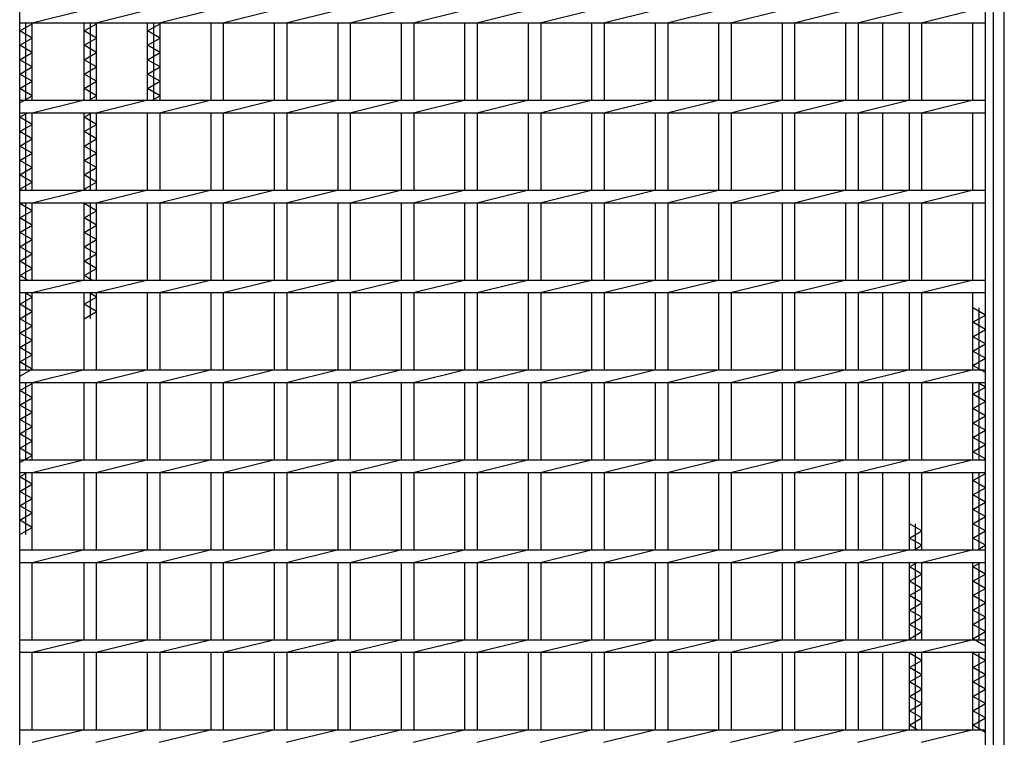
# Model space of a CAD drawing. Units: millimetres. Extents: x -182 to 174, y -128 to 105.
# Drawn here: x -83 to -38, y 0 to 34 of the extents above; entities that cross this region are included whole.
import ezdxf

# ---------------------------------------------------------------- set-up
doc = ezdxf.new("R2010")
doc.units = ezdxf.units.MM
doc.header["$LTSCALE"] = 0.25
doc.layers.add('16', color=7, linetype='Continuous')
doc.layers.add('19', color=7, linetype='Continuous')

msp = doc.modelspace()

# ---------------------------------------------------------------- linework, layer by layer
at = {"layer": '16', "color": 3, "linetype": 'Continuous', "lineweight": 25}
for p, q in [((-83.333, -31.183), (-83.333, 60.983)), ((-38.583, -31.183), (-38.583, 60.983)), ((-83.333, 33.358), (-83.333, 33.942)), ((-82.75, 33.358), (-80.392, 33.942)), ((-79.808, 33.358), (-77.45, 33.942)), ((-76.867, 33.358), (-74.508, 33.942)), ((-73.925, 33.358), (-71.567, 33.942)), ((-70.983, 33.358), (-68.625, 33.942)), ((-68.042, 33.358), (-65.683, 33.942)), ((-65.1, 33.358), (-62.742, 33.942)), ((-62.158, 33.358), (-59.8, 33.942)), ((-59.217, 33.358), (-56.858, 33.942)), ((-56.275, 33.358), (-53.917, 33.942)), ((-53.333, 33.358), (-50.975, 33.942)), ((-50.392, 33.358), (-48.033, 33.942)), ((-47.45, 33.358), (-45.092, 33.942)), ((-44.508, 33.358), (-42.15, 33.942)), ((-41.567, 33.358), (-39.208, 33.942)), ((-38.583, 33.358), (-38.583, 33.942)), ((-83.333, 33.358), (-38.583, 33.358)), ((-83.333, 32.983), (-82.75, 33.317)), ((-83.042, 29.775), (-83.042, 33.358)), ((-82.75, 33.317), (-82.823, 33.358)), ((-82.75, 29.775), (-82.75, 33.358)), ((-80.35, 29.775), (-80.35, 33.358)), ((-80.35, 32.983), (-79.767, 33.317)), ((-80.058, 29.775), (-80.058, 33.358)), ((-79.767, 33.317), (-79.84, 33.358)), ((-79.767, 29.775), (-79.767, 33.358)), ((-77.408, 29.775), (-77.408, 33.358)), ((-77.408, 32.983), (-76.825, 33.317)), ((-77.117, 29.775), (-77.117, 33.358)), ((-76.825, 33.317), (-76.898, 33.358)), ((-76.825, 29.775), (-76.825, 33.358)), ((-74.467, 29.775), (-74.467, 33.358)), ((-73.883, 29.775), (-73.883, 33.358)), ((-71.525, 29.775), (-71.525, 33.358)), ((-70.942, 29.775), (-70.942, 33.358)), ((-68.583, 29.775), (-68.583, 33.358)), ((-68, 29.775), (-68, 33.358)), ((-65.642, 29.775), (-65.642, 33.358)), ((-65.058, 29.775), (-65.058, 33.358)), ((-62.7, 29.775), (-62.7, 33.358)), ((-62.117, 29.775), (-62.117, 33.358)), ((-59.758, 29.775), (-59.758, 33.358)), ((-59.175, 29.775), (-59.175, 33.358)), ((-56.817, 29.775), (-56.817, 33.358)), ((-56.233, 29.775), (-56.233, 33.358)), ((-53.875, 29.775), (-53.875, 33.358)), ((-53.292, 29.775), (-53.292, 33.358)), ((-50.933, 29.775), (-50.933, 33.358)), ((-50.35, 29.775), (-50.35, 33.358)), ((-47.992, 29.775), (-47.992, 33.358)), ((-47.408, 29.775), (-47.408, 33.358)), ((-45.05, 29.775), (-45.05, 33.358)), ((-44.467, 29.775), (-44.467, 33.358)), ((-42.108, 29.775), (-42.108, 33.358)), ((-41.525, 29.775), (-41.525, 33.358)), ((-39.167, 29.775), (-39.167, 33.358)), ((-82.75, 32.65), (-83.333, 32.983)), ((-79.767, 32.65), (-80.35, 32.983)), ((-76.825, 32.65), (-77.408, 32.983)), ((-83.333, 32.317), (-82.75, 32.65)), ((-80.35, 32.317), (-79.767, 32.65)), ((-77.408, 32.317), (-76.825, 32.65)), ((-82.75, 31.983), (-83.333, 32.317)), ((-83.333, 31.65), (-82.75, 31.983)), ((-79.767, 31.983), (-80.35, 32.317)), ((-80.35, 31.65), (-79.767, 31.983)), ((-76.825, 31.983), (-77.408, 32.317)), ((-77.408, 31.65), (-76.825, 31.983)), ((-82.75, 31.317), (-83.333, 31.65)), ((-79.767, 31.317), (-80.35, 31.65)), ((-76.825, 31.317), (-77.408, 31.65)), ((-83.333, 30.983), (-82.75, 31.317)), ((-80.35, 30.983), (-79.767, 31.317)), ((-77.408, 30.983), (-76.825, 31.317)), ((-82.75, 30.65), (-83.333, 30.983)), ((-83.333, 30.317), (-82.75, 30.65)), ((-79.767, 30.65), (-80.35, 30.983)), ((-80.35, 30.317), (-79.767, 30.65)), ((-76.825, 30.65), (-77.408, 30.983)), ((-77.408, 30.317), (-76.825, 30.65)), ((-82.75, 29.983), (-83.333, 30.317)), ((-79.767, 29.983), (-80.35, 30.317)), ((-76.825, 29.983), (-77.408, 30.317)), ((-83.333, 29.65), (-82.75, 29.983)), ((-83.333, 29.775), (-38.583, 29.775)), ((-83.333, 29.192), (-83.333, 29.775)), ((-82.75, 29.192), (-80.392, 29.775)), ((-80.131, 29.775), (-79.767, 29.983)), ((-79.808, 29.192), (-77.45, 29.775)), ((-77.19, 29.775), (-76.825, 29.983)), ((-76.867, 29.192), (-74.508, 29.775)), ((-73.925, 29.192), (-71.567, 29.775)), ((-70.983, 29.192), (-68.625, 29.775)), ((-68.042, 29.192), (-65.683, 29.775)), ((-65.1, 29.192), (-62.742, 29.775)), ((-62.158, 29.192), (-59.8, 29.775)), ((-59.217, 29.192), (-56.858, 29.775)), ((-56.275, 29.192), (-53.917, 29.775)), ((-53.333, 29.192), (-50.975, 29.775)), ((-50.392, 29.192), (-48.033, 29.775)), ((-47.45, 29.192), (-45.092, 29.775)), ((-44.508, 29.192), (-42.15, 29.775)), ((-41.567, 29.192), (-39.208, 29.775)), ((-38.583, 29.192), (-38.583, 29.775)), ((-83.333, 29.192), (-38.583, 29.192)), ((-83.333, 28.983), (-82.969, 29.192)), ((-82.75, 28.65), (-83.333, 28.983)), ((-83.042, 25.608), (-83.042, 29.192)), ((-82.75, 25.608), (-82.75, 29.192)), ((-80.35, 25.608), (-80.35, 29.192)), ((-80.35, 28.983), (-79.985, 29.192)), ((-79.767, 28.65), (-80.35, 28.983)), ((-80.058, 25.608), (-80.058, 29.192)), ((-79.767, 25.608), (-79.767, 29.192)), ((-77.408, 25.608), (-77.408, 29.192)), ((-76.825, 25.608), (-76.825, 29.192)), ((-74.467, 25.608), (-74.467, 29.192)), ((-73.883, 25.608), (-73.883, 29.192)), ((-71.525, 25.608), (-71.525, 29.192)), ((-70.942, 25.608), (-70.942, 29.192)), ((-68.583, 25.608), (-68.583, 29.192)), ((-68, 25.608), (-68, 29.192)), ((-65.642, 25.608), (-65.642, 29.192)), ((-65.058, 25.608), (-65.058, 29.192)), ((-62.7, 25.608), (-62.7, 29.192)), ((-62.117, 25.608), (-62.117, 29.192)), ((-59.758, 25.608), (-59.758, 29.192)), ((-59.175, 25.608), (-59.175, 29.192)), ((-56.817, 25.608), (-56.817, 29.192)), ((-56.233, 25.608), (-56.233, 29.192)), ((-53.875, 25.608), (-53.875, 29.192)), ((-53.292, 25.608), (-53.292, 29.192)), ((-50.933, 25.608), (-50.933, 29.192)), ((-50.35, 25.608), (-50.35, 29.192)), ((-47.992, 25.608), (-47.992, 29.192)), ((-47.408, 25.608), (-47.408, 29.192)), ((-45.05, 25.608), (-45.05, 29.192)), ((-44.467, 25.608), (-44.467, 29.192)), ((-42.108, 25.608), (-42.108, 29.192)), ((-41.525, 25.608), (-41.525, 29.192)), ((-39.167, 25.608), (-39.167, 29.192)), ((-83.333, 28.317), (-82.75, 28.65)), ((-82.75, 27.983), (-83.333, 28.317)), ((-80.35, 28.317), (-79.767, 28.65)), ((-79.767, 27.983), (-80.35, 28.317)), ((-83.333, 27.65), (-82.75, 27.983)), ((-80.35, 27.65), (-79.767, 27.983)), ((-82.75, 27.317), (-83.333, 27.65)), ((-79.767, 27.317), (-80.35, 27.65)), ((-83.333, 26.983), (-82.75, 27.317)), ((-82.75, 26.65), (-83.333, 26.983)), ((-80.35, 26.983), (-79.767, 27.317)), ((-79.767, 26.65), (-80.35, 26.983)), ((-83.333, 26.317), (-82.75, 26.65)), ((-80.35, 26.317), (-79.767, 26.65)), ((-82.75, 25.983), (-83.333, 26.317)), ((-79.767, 25.983), (-80.35, 26.317)), ((-83.333, 25.65), (-82.75, 25.983)), ((-83.26, 25.608), (-83.333, 25.65)), ((-83.333, 25.608), (-38.583, 25.608)), ((-83.333, 25.025), (-83.333, 25.608)), ((-82.75, 25.025), (-80.392, 25.608)), ((-80.35, 25.65), (-79.767, 25.983)), ((-80.277, 25.608), (-80.35, 25.65)), ((-79.808, 25.025), (-77.45, 25.608)), ((-76.867, 25.025), (-74.508, 25.608)), ((-73.925, 25.025), (-71.567, 25.608)), ((-70.983, 25.025), (-68.625, 25.608)), ((-68.042, 25.025), (-65.683, 25.608)), ((-65.1, 25.025), (-62.742, 25.608)), ((-62.158, 25.025), (-59.8, 25.608)), ((-59.217, 25.025), (-56.858, 25.608)), ((-56.275, 25.025), (-53.917, 25.608)), ((-53.333, 25.025), (-50.975, 25.608)), ((-50.392, 25.025), (-48.033, 25.608)), ((-47.45, 25.025), (-45.092, 25.608)), ((-44.508, 25.025), (-42.15, 25.608)), ((-41.567, 25.025), (-39.208, 25.608)), ((-38.583, 25.025), (-38.583, 25.608)), ((-83.333, 25.025), (-38.583, 25.025)), ((-83.333, 24.983), (-83.26, 25.025)), ((-82.75, 24.65), (-83.333, 24.983)), ((-83.333, 24.317), (-82.75, 24.65)), ((-83.042, 21.442), (-83.042, 25.025)), ((-82.75, 21.442), (-82.75, 25.025)), ((-80.35, 21.442), (-80.35, 25.025)), ((-80.35, 24.983), (-80.277, 25.025)), ((-79.767, 24.65), (-80.35, 24.983)), ((-80.35, 24.317), (-79.767, 24.65)), ((-80.058, 21.442), (-80.058, 25.025)), ((-79.767, 21.442), (-79.767, 25.025)), ((-77.408, 21.442), (-77.408, 25.025)), ((-76.825, 21.442), (-76.825, 25.025)), ((-74.467, 21.442), (-74.467, 25.025)), ((-73.883, 21.442), (-73.883, 25.025)), ((-71.525, 21.442), (-71.525, 25.025)), ((-70.942, 21.442), (-70.942, 25.025)), ((-68.583, 21.442), (-68.583, 25.025)), ((-68, 21.442), (-68, 25.025)), ((-65.642, 21.442), (-65.642, 25.025)), ((-65.058, 21.442), (-65.058, 25.025)), ((-62.7, 21.442), (-62.7, 25.025)), ((-62.117, 21.442), (-62.117, 25.025)), ((-59.758, 21.442), (-59.758, 25.025)), ((-59.175, 21.442), (-59.175, 25.025)), ((-56.817, 21.442), (-56.817, 25.025)), ((-56.233, 21.442), (-56.233, 25.025)), ((-53.875, 21.442), (-53.875, 25.025)), ((-53.292, 21.442), (-53.292, 25.025)), ((-50.933, 21.442), (-50.933, 25.025)), ((-50.35, 21.442), (-50.35, 25.025)), ((-47.992, 21.442), (-47.992, 25.025)), ((-47.408, 21.442), (-47.408, 25.025)), ((-45.05, 21.442), (-45.05, 25.025)), ((-44.467, 21.442), (-44.467, 25.025)), ((-42.108, 21.442), (-42.108, 25.025)), ((-41.525, 21.442), (-41.525, 25.025)), ((-39.167, 21.442), (-39.167, 25.025)), ((-82.75, 23.983), (-83.333, 24.317)), ((-79.767, 23.983), (-80.35, 24.317)), ((-83.333, 23.65), (-82.75, 23.983)), ((-80.35, 23.65), (-79.767, 23.983)), ((-82.75, 23.317), (-83.333, 23.65)), ((-83.333, 22.983), (-82.75, 23.317)), ((-79.767, 23.317), (-80.35, 23.65)), ((-80.35, 22.983), (-79.767, 23.317)), ((-82.75, 22.65), (-83.333, 22.983)), ((-79.767, 22.65), (-80.35, 22.983)), ((-83.333, 22.317), (-82.75, 22.65)), ((-80.35, 22.317), (-79.767, 22.65)), ((-82.75, 21.983), (-83.333, 22.317)), ((-83.333, 21.65), (-82.75, 21.983)), ((-79.767, 21.983), (-80.35, 22.317)), ((-80.35, 21.65), (-79.767, 21.983)), ((-82.969, 21.442), (-83.333, 21.65)), ((-79.985, 21.442), (-80.35, 21.65)), ((-83.333, 21.442), (-38.583, 21.442)), ((-83.333, 20.858), (-83.333, 21.442)), ((-82.75, 20.858), (-80.392, 21.442)), ((-79.808, 20.858), (-77.45, 21.442)), ((-76.867, 20.858), (-74.508, 21.442)), ((-73.925, 20.858), (-71.567, 21.442)), ((-70.983, 20.858), (-68.625, 21.442)), ((-68.042, 20.858), (-65.683, 21.442)), ((-65.1, 20.858), (-62.742, 21.442)), ((-62.158, 20.858), (-59.8, 21.442)), ((-59.217, 20.858), (-56.858, 21.442)), ((-56.275, 20.858), (-53.917, 21.442)), ((-53.333, 20.858), (-50.975, 21.442)), ((-50.392, 20.858), (-48.033, 21.442)), ((-47.45, 20.858), (-45.092, 21.442)), ((-44.508, 20.858), (-42.15, 21.442)), ((-41.567, 20.858), (-39.208, 21.442)), ((-38.583, 20.858), (-38.583, 21.442)), ((-83.333, 20.858), (-38.583, 20.858)), ((-83.333, 20.317), (-82.75, 20.65)), ((-82.75, 20.65), (-83.115, 20.858)), ((-83.042, 17.275), (-83.042, 20.858)), ((-82.75, 17.275), (-82.75, 20.858)), ((-80.35, 17.275), (-80.35, 20.858)), ((-80.35, 20.317), (-79.767, 20.65)), ((-79.767, 20.65), (-80.131, 20.858)), ((-80.058, 19.65), (-80.058, 20.858)), ((-79.767, 17.275), (-79.767, 20.858)), ((-77.408, 17.275), (-77.408, 20.858)), ((-76.825, 17.275), (-76.825, 20.858)), ((-74.467, 17.275), (-74.467, 20.858)), ((-73.883, 17.275), (-73.883, 20.858)), ((-71.525, 17.275), (-71.525, 20.858)), ((-70.942, 17.275), (-70.942, 20.858)), ((-68.583, 17.275), (-68.583, 20.858)), ((-68, 17.275), (-68, 20.858)), ((-65.642, 17.275), (-65.642, 20.858)), ((-65.058, 17.275), (-65.058, 20.858)), ((-62.7, 17.275), (-62.7, 20.858)), ((-62.117, 17.275), (-62.117, 20.858)), ((-59.758, 17.275), (-59.758, 20.858)), ((-59.175, 17.275), (-59.175, 20.858)), ((-56.817, 17.275), (-56.817, 20.858)), ((-56.233, 17.275), (-56.233, 20.858)), ((-53.875, 17.275), (-53.875, 20.858)), ((-53.292, 17.275), (-53.292, 20.858)), ((-50.933, 17.275), (-50.933, 20.858)), ((-50.35, 17.275), (-50.35, 20.858)), ((-47.992, 17.275), (-47.992, 20.858)), ((-47.408, 17.275), (-47.408, 20.858)), ((-45.05, 17.275), (-45.05, 20.858)), ((-44.467, 17.275), (-44.467, 20.858)), ((-42.108, 17.275), (-42.108, 20.858)), ((-41.525, 17.275), (-41.525, 20.858)), ((-39.167, 17.275), (-39.167, 20.858)), ((-82.75, 19.983), (-83.333, 20.317)), ((-79.767, 19.983), (-80.35, 20.317)), ((-38.583, 19.817), (-39.167, 20.15)), ((-38.875, 17.275), (-38.875, 20.15)), ((-83.333, 19.65), (-82.75, 19.983)), ((-82.75, 19.317), (-83.333, 19.65)), ((-80.35, 19.65), (-79.767, 19.983)), ((-39.167, 19.483), (-38.583, 19.817)), ((-83.333, 18.983), (-82.75, 19.317)), ((-38.583, 19.15), (-39.167, 19.483)), ((-82.75, 18.65), (-83.333, 18.983)), ((-39.167, 18.817), (-38.583, 19.15)), ((-38.583, 18.483), (-39.167, 18.817)), ((-83.333, 18.317), (-82.75, 18.65)), ((-82.75, 17.983), (-83.333, 18.317)), ((-39.167, 18.15), (-38.583, 18.483)), ((-83.333, 17.65), (-82.75, 17.983)), ((-38.583, 17.817), (-39.167, 18.15)), ((-39.167, 17.483), (-38.583, 17.817)), ((-82.75, 17.317), (-83.333, 17.65)), ((-38.583, 17.15), (-39.167, 17.483)), ((-83.333, 16.983), (-82.75, 17.317)), ((-83.333, 17.275), (-38.583, 17.275)), ((-83.333, 16.692), (-83.333, 17.275)), ((-82.75, 16.692), (-80.392, 17.275)), ((-79.808, 16.692), (-77.45, 17.275)), ((-76.867, 16.692), (-74.508, 17.275)), ((-73.925, 16.692), (-71.567, 17.275)), ((-70.983, 16.692), (-68.625, 17.275)), ((-68.042, 16.692), (-65.683, 17.275)), ((-65.1, 16.692), (-62.742, 17.275)), ((-62.158, 16.692), (-59.8, 17.275)), ((-59.217, 16.692), (-56.858, 17.275)), ((-56.275, 16.692), (-53.917, 17.275)), ((-53.333, 16.692), (-50.975, 17.275)), ((-50.392, 16.692), (-48.033, 17.275)), ((-47.45, 16.692), (-45.092, 17.275)), ((-44.508, 16.692), (-42.15, 17.275)), ((-41.567, 16.692), (-39.208, 17.275)), ((-38.583, 16.692), (-38.583, 17.275)), ((-83.333, 16.692), (-38.583, 16.692)), ((-83.333, 16.317), (-82.75, 16.65)), ((-83.042, 13.108), (-83.042, 16.692)), ((-82.75, 16.65), (-82.823, 16.692)), ((-82.75, 13.108), (-82.75, 16.692)), ((-80.35, 13.108), (-80.35, 16.692)), ((-79.767, 13.108), (-79.767, 16.692)), ((-77.408, 13.108), (-77.408, 16.692)), ((-76.825, 13.108), (-76.825, 16.692)), ((-74.467, 13.108), (-74.467, 16.692)), ((-73.883, 13.108), (-73.883, 16.692)), ((-71.525, 13.108), (-71.525, 16.692)), ((-70.942, 13.108), (-70.942, 16.692)), ((-68.583, 13.108), (-68.583, 16.692)), ((-68, 13.108), (-68, 16.692)), ((-65.642, 13.108), (-65.642, 16.692)), ((-65.058, 13.108), (-65.058, 16.692)), ((-62.7, 13.108), (-62.7, 16.692)), ((-62.117, 13.108), (-62.117, 16.692)), ((-59.758, 13.108), (-59.758, 16.692)), ((-59.175, 13.108), (-59.175, 16.692)), ((-56.817, 13.108), (-56.817, 16.692)), ((-56.233, 13.108), (-56.233, 16.692)), ((-53.875, 13.108), (-53.875, 16.692)), ((-53.292, 13.108), (-53.292, 16.692)), ((-50.933, 13.108), (-50.933, 16.692)), ((-50.35, 13.108), (-50.35, 16.692)), ((-47.992, 13.108), (-47.992, 16.692)), ((-47.408, 13.108), (-47.408, 16.692)), ((-45.05, 13.108), (-45.05, 16.692)), ((-44.467, 13.108), (-44.467, 16.692)), ((-42.108, 13.108), (-42.108, 16.692)), ((-41.525, 13.108), (-41.525, 16.692)), ((-39.167, 13.108), (-39.167, 16.692)), ((-39.167, 16.15), (-38.583, 16.483)), ((-38.583, 16.483), (-38.948, 16.692)), ((-38.875, 13.108), (-38.875, 16.692)), ((-82.75, 15.983), (-83.333, 16.317)), ((-83.333, 15.65), (-82.75, 15.983)), ((-38.583, 15.817), (-39.167, 16.15)), ((-82.75, 15.317), (-83.333, 15.65)), ((-39.167, 15.483), (-38.583, 15.817)), ((-83.333, 14.983), (-82.75, 15.317)), ((-38.583, 15.15), (-39.167, 15.483)), ((-39.167, 14.817), (-38.583, 15.15)), ((-82.75, 14.65), (-83.333, 14.983)), ((-83.333, 14.317), (-82.75, 14.65)), ((-38.583, 14.483), (-39.167, 14.817)), ((-82.75, 13.983), (-83.333, 14.317)), ((-39.167, 14.15), (-38.583, 14.483)), ((-38.583, 13.817), (-39.167, 14.15)), ((-83.333, 13.65), (-82.75, 13.983)), ((-39.167, 13.483), (-38.583, 13.817)), ((-82.75, 13.317), (-83.333, 13.65)), ((-83.333, 12.983), (-82.75, 13.317)), ((-38.583, 13.15), (-39.167, 13.483)), ((-83.333, 13.108), (-38.583, 13.108)), ((-83.333, 12.525), (-83.333, 13.108)), ((-82.75, 12.525), (-80.392, 13.108)), ((-79.808, 12.525), (-77.45, 13.108)), ((-76.867, 12.525), (-74.508, 13.108)), ((-73.925, 12.525), (-71.567, 13.108)), ((-70.983, 12.525), (-68.625, 13.108)), ((-68.042, 12.525), (-65.683, 13.108)), ((-65.1, 12.525), (-62.742, 13.108)), ((-62.158, 12.525), (-59.8, 13.108)), ((-59.217, 12.525), (-56.858, 13.108)), ((-56.275, 12.525), (-53.917, 13.108)), ((-53.333, 12.525), (-50.975, 13.108)), ((-50.392, 12.525), (-48.033, 13.108)), ((-47.45, 12.525), (-45.092, 13.108)), ((-44.508, 12.525), (-42.15, 13.108)), ((-41.567, 12.525), (-39.208, 13.108)), ((-38.656, 13.108), (-38.583, 13.15)), ((-38.583, 12.525), (-38.583, 13.108)), ((-83.333, 12.525), (-38.583, 12.525)), ((-83.333, 12.317), (-82.969, 12.525)), ((-83.042, 9.65), (-83.042, 12.525)), ((-82.75, 8.942), (-82.75, 12.525)), ((-80.35, 8.942), (-80.35, 12.525)), ((-79.767, 8.942), (-79.767, 12.525)), ((-77.408, 8.942), (-77.408, 12.525)), ((-76.825, 8.942), (-76.825, 12.525)), ((-74.467, 8.942), (-74.467, 12.525)), ((-73.883, 8.942), (-73.883, 12.525)), ((-71.525, 8.942), (-71.525, 12.525)), ((-70.942, 8.942), (-70.942, 12.525)), ((-68.583, 8.942), (-68.583, 12.525)), ((-68, 8.942), (-68, 12.525)), ((-65.642, 8.942), (-65.642, 12.525)), ((-65.058, 8.942), (-65.058, 12.525)), ((-62.7, 8.942), (-62.7, 12.525)), ((-62.117, 8.942), (-62.117, 12.525)), ((-59.758, 8.942), (-59.758, 12.525)), ((-59.175, 8.942), (-59.175, 12.525)), ((-56.817, 8.942), (-56.817, 12.525)), ((-56.233, 8.942), (-56.233, 12.525)), ((-53.875, 8.942), (-53.875, 12.525)), ((-53.292, 8.942), (-53.292, 12.525)), ((-50.933, 8.942), (-50.933, 12.525)), ((-50.35, 8.942), (-50.35, 12.525)), ((-47.992, 8.942), (-47.992, 12.525)), ((-47.408, 8.942), (-47.408, 12.525)), ((-45.05, 8.942), (-45.05, 12.525)), ((-44.467, 8.942), (-44.467, 12.525)), ((-42.108, 8.942), (-42.108, 12.525)), ((-41.525, 8.942), (-41.525, 12.525)), ((-39.167, 8.942), (-39.167, 12.525)), ((-39.167, 12.15), (-38.583, 12.483)), ((-38.875, 8.942), (-38.875, 12.525)), ((-38.583, 12.483), (-38.656, 12.525)), ((-82.75, 11.983), (-83.333, 12.317)), ((-83.333, 11.65), (-82.75, 11.983)), ((-38.583, 11.817), (-39.167, 12.15)), ((-82.75, 11.317), (-83.333, 11.65)), ((-39.167, 11.483), (-38.583, 11.817)), ((-38.583, 11.15), (-39.167, 11.483)), ((-83.333, 10.983), (-82.75, 11.317)), ((-82.75, 10.65), (-83.333, 10.983)), ((-39.167, 10.817), (-38.583, 11.15)), ((-83.333, 10.317), (-82.75, 10.65)), ((-38.583, 10.483), (-39.167, 10.817)), ((-82.75, 9.983), (-83.333, 10.317)), ((-41.525, 9.817), (-42.108, 10.15)), ((-41.817, 8.942), (-41.817, 10.15)), ((-39.167, 10.15), (-38.583, 10.483)), ((-38.583, 9.817), (-39.167, 10.15)), ((-83.333, 9.65), (-82.75, 9.983)), ((-42.108, 9.483), (-41.525, 9.817)), ((-39.167, 9.483), (-38.583, 9.817)), ((-41.525, 9.15), (-42.108, 9.483)), ((-41.89, 8.942), (-41.525, 9.15)), ((-38.583, 9.15), (-39.167, 9.483)), ((-38.948, 8.942), (-38.583, 9.15)), ((-83.333, 8.942), (-38.583, 8.942)), ((-83.333, 8.358), (-83.333, 8.942)), ((-82.75, 8.358), (-80.392, 8.942)), ((-79.808, 8.358), (-77.45, 8.942)), ((-76.867, 8.358), (-74.508, 8.942)), ((-73.925, 8.358), (-71.567, 8.942)), ((-70.983, 8.358), (-68.625, 8.942)), ((-68.042, 8.358), (-65.683, 8.942)), ((-65.1, 8.358), (-62.742, 8.942)), ((-62.158, 8.358), (-59.8, 8.942)), ((-59.217, 8.358), (-56.858, 8.942)), ((-56.275, 8.358), (-53.917, 8.942)), ((-53.333, 8.358), (-50.975, 8.942)), ((-50.392, 8.358), (-48.033, 8.942)), ((-47.45, 8.358), (-45.092, 8.942)), ((-44.508, 8.358), (-42.15, 8.942)), ((-41.567, 8.358), (-39.208, 8.942)), ((-38.583, 8.358), (-38.583, 8.942)), ((-83.333, 8.358), (-38.583, 8.358)), ((-82.75, 4.775), (-82.75, 8.358)), ((-80.35, 4.775), (-80.35, 8.358)), ((-79.767, 4.775), (-79.767, 8.358)), ((-77.408, 4.775), (-77.408, 8.358)), ((-76.825, 4.775), (-76.825, 8.358)), ((-74.467, 4.775), (-74.467, 8.358)), ((-73.883, 4.775), (-73.883, 8.358)), ((-71.525, 4.775), (-71.525, 8.358)), ((-70.942, 4.775), (-70.942, 8.358)), ((-68.583, 4.775), (-68.583, 8.358)), ((-68, 4.775), (-68, 8.358)), ((-65.642, 4.775), (-65.642, 8.358)), ((-65.058, 4.775), (-65.058, 8.358)), ((-62.7, 4.775), (-62.7, 8.358)), ((-62.117, 4.775), (-62.117, 8.358)), ((-59.758, 4.775), (-59.758, 8.358)), ((-59.175, 4.775), (-59.175, 8.358)), ((-56.817, 4.775), (-56.817, 8.358)), ((-56.233, 4.775), (-56.233, 8.358)), ((-53.875, 4.775), (-53.875, 8.358)), ((-53.292, 4.775), (-53.292, 8.358)), ((-50.933, 4.775), (-50.933, 8.358)), ((-50.35, 4.775), (-50.35, 8.358)), ((-47.992, 4.775), (-47.992, 8.358)), ((-47.408, 4.775), (-47.408, 8.358)), ((-45.05, 4.775), (-45.05, 8.358)), ((-44.467, 4.775), (-44.467, 8.358)), ((-42.108, 4.775), (-42.108, 8.358)), ((-42.108, 8.15), (-41.744, 8.358)), ((-41.817, 4.775), (-41.817, 8.358)), ((-41.525, 4.775), (-41.525, 8.358)), ((-39.167, 4.775), (-39.167, 8.358)), ((-39.167, 8.15), (-38.802, 8.358)), ((-38.875, 4.775), (-38.875, 8.358)), ((-41.525, 7.817), (-42.108, 8.15)), ((-42.108, 7.483), (-41.525, 7.817)), ((-38.583, 7.817), (-39.167, 8.15)), ((-39.167, 7.483), (-38.583, 7.817)), ((-41.525, 7.15), (-42.108, 7.483)), ((-38.583, 7.15), (-39.167, 7.483)), ((-42.108, 6.817), (-41.525, 7.15)), ((-39.167, 6.817), (-38.583, 7.15)), ((-41.525, 6.483), (-42.108, 6.817)), ((-42.108, 6.15), (-41.525, 6.483)), ((-38.583, 6.483), (-39.167, 6.817)), ((-39.167, 6.15), (-38.583, 6.483)), ((-41.525, 5.817), (-42.108, 6.15)), ((-38.583, 5.817), (-39.167, 6.15)), ((-42.108, 5.483), (-41.525, 5.817)), ((-41.525, 5.15), (-42.108, 5.483)), ((-39.167, 5.483), (-38.583, 5.817)), ((-38.583, 5.15), (-39.167, 5.483)), ((-42.108, 4.817), (-41.525, 5.15)), ((-39.167, 4.817), (-38.583, 5.15)), ((-83.333, 4.775), (-38.583, 4.775)), ((-83.333, 4.192), (-83.333, 4.775)), ((-82.75, 4.192), (-80.392, 4.775)), ((-79.808, 4.192), (-77.45, 4.775)), ((-76.867, 4.192), (-74.508, 4.775)), ((-73.925, 4.192), (-71.567, 4.775)), ((-70.983, 4.192), (-68.625, 4.775)), ((-68.042, 4.192), (-65.683, 4.775)), ((-65.1, 4.192), (-62.742, 4.775)), ((-62.158, 4.192), (-59.8, 4.775)), ((-59.217, 4.192), (-56.858, 4.775)), ((-56.275, 4.192), (-53.917, 4.775)), ((-53.333, 4.192), (-50.975, 4.775)), ((-50.392, 4.192), (-48.033, 4.775)), ((-47.45, 4.192), (-45.092, 4.775)), ((-44.508, 4.192), (-42.15, 4.775)), ((-42.035, 4.775), (-42.108, 4.817)), ((-41.567, 4.192), (-39.208, 4.775)), ((-38.583, 4.483), (-39.167, 4.817)), ((-38.583, 4.192), (-38.583, 4.775)), ((-83.333, 4.192), (-38.583, 4.192)), ((-82.75, 0.608), (-82.75, 4.192)), ((-80.35, 0.608), (-80.35, 4.192)), ((-79.767, 0.608), (-79.767, 4.192)), ((-77.408, 0.608), (-77.408, 4.192)), ((-76.825, 0.608), (-76.825, 4.192)), ((-74.467, 0.608), (-74.467, 4.192)), ((-73.883, 0.608), (-73.883, 4.192)), ((-71.525, 0.608), (-71.525, 4.192)), ((-70.942, 0.608), (-70.942, 4.192)), ((-68.583, 0.608), (-68.583, 4.192)), ((-68, 0.608), (-68, 4.192)), ((-65.642, 0.608), (-65.642, 4.192)), ((-65.058, 0.608), (-65.058, 4.192)), ((-62.7, 0.608), (-62.7, 4.192)), ((-62.117, 0.608), (-62.117, 4.192)), ((-59.758, 0.608), (-59.758, 4.192)), ((-59.175, 0.608), (-59.175, 4.192)), ((-56.817, 0.608), (-56.817, 4.192)), ((-56.233, 0.608), (-56.233, 4.192)), ((-53.875, 0.608), (-53.875, 4.192)), ((-53.292, 0.608), (-53.292, 4.192)), ((-50.933, 0.608), (-50.933, 4.192)), ((-50.35, 0.608), (-50.35, 4.192)), ((-47.992, 0.608), (-47.992, 4.192)), ((-47.408, 0.608), (-47.408, 4.192)), ((-45.05, 0.608), (-45.05, 4.192)), ((-44.467, 0.608), (-44.467, 4.192)), ((-42.108, 0.608), (-42.108, 4.192)), ((-42.108, 4.15), (-42.035, 4.192)), ((-41.525, 3.817), (-42.108, 4.15)), ((-41.817, 0.608), (-41.817, 4.192)), ((-41.525, 0.608), (-41.525, 4.192)), ((-39.167, 0.608), (-39.167, 4.192)), ((-39.167, 4.15), (-39.094, 4.192)), ((-38.583, 3.817), (-39.167, 4.15)), ((-38.875, 0.608), (-38.875, 4.192)), ((-42.108, 3.483), (-41.525, 3.817)), ((-39.167, 3.483), (-38.583, 3.817)), ((-41.525, 3.15), (-42.108, 3.483)), ((-38.583, 3.15), (-39.167, 3.483)), ((-42.108, 2.817), (-41.525, 3.15)), ((-41.525, 2.483), (-42.108, 2.817)), ((-39.167, 2.817), (-38.583, 3.15)), ((-38.583, 2.483), (-39.167, 2.817)), ((-42.108, 2.15), (-41.525, 2.483)), ((-39.167, 2.15), (-38.583, 2.483)), ((-41.525, 1.817), (-42.108, 2.15)), ((-38.583, 1.817), (-39.167, 2.15)), ((-42.108, 1.483), (-41.525, 1.817)), ((-41.525, 1.15), (-42.108, 1.483)), ((-39.167, 1.483), (-38.583, 1.817)), ((-38.583, 1.15), (-39.167, 1.483)), ((-42.108, 0.817), (-41.525, 1.15)), ((-39.167, 0.817), (-38.583, 1.15)), ((-83.333, 0.608), (-38.583, 0.608)), ((-83.333, 0.025), (-83.333, 0.608)), ((-82.75, 0.025), (-80.392, 0.608)), ((-79.808, 0.025), (-77.45, 0.608)), ((-76.867, 0.025), (-74.508, 0.608)), ((-73.925, 0.025), (-71.567, 0.608)), ((-70.983, 0.025), (-68.625, 0.608)), ((-68.042, 0.025), (-65.683, 0.608)), ((-65.1, 0.025), (-62.742, 0.608)), ((-62.158, 0.025), (-59.8, 0.608)), ((-59.217, 0.025), (-56.858, 0.608)), ((-56.275, 0.025), (-53.917, 0.608)), ((-53.333, 0.025), (-50.975, 0.608)), ((-50.392, 0.025), (-48.033, 0.608)), ((-47.45, 0.025), (-45.092, 0.608)), ((-44.508, 0.025), (-42.15, 0.608)), ((-41.744, 0.608), (-42.108, 0.817)), ((-41.567, 0.025), (-39.208, 0.608)), ((-38.583, 0.483), (-39.167, 0.817)), ((-38.583, 0.025), (-38.583, 0.608))]:
    msp.add_line(p, q, dxfattribs=at)
at = {"layer": '19', "color": 6, "linetype": 'Continuous', "lineweight": 25}
for p, q in [((-37.708, -32.392), (-37.708, 62.192)), ((-38.208, -31.892), (-38.208, 61.692)), ((-43.333, 29.775), (-43.333, 33.358)), ((-43.333, 25.608), (-43.333, 29.192)), ((-43.333, 21.442), (-43.333, 25.025)), ((-43.333, 17.275), (-43.333, 20.858)), ((-43.333, 13.108), (-43.333, 16.692)), ((-43.333, 8.942), (-43.333, 12.525)), ((-43.333, 4.775), (-43.333, 8.358)), ((-43.333, 0.608), (-43.333, 4.192))]:
    msp.add_line(p, q, dxfattribs=at)

doc.saveas('drawing.dxf')
